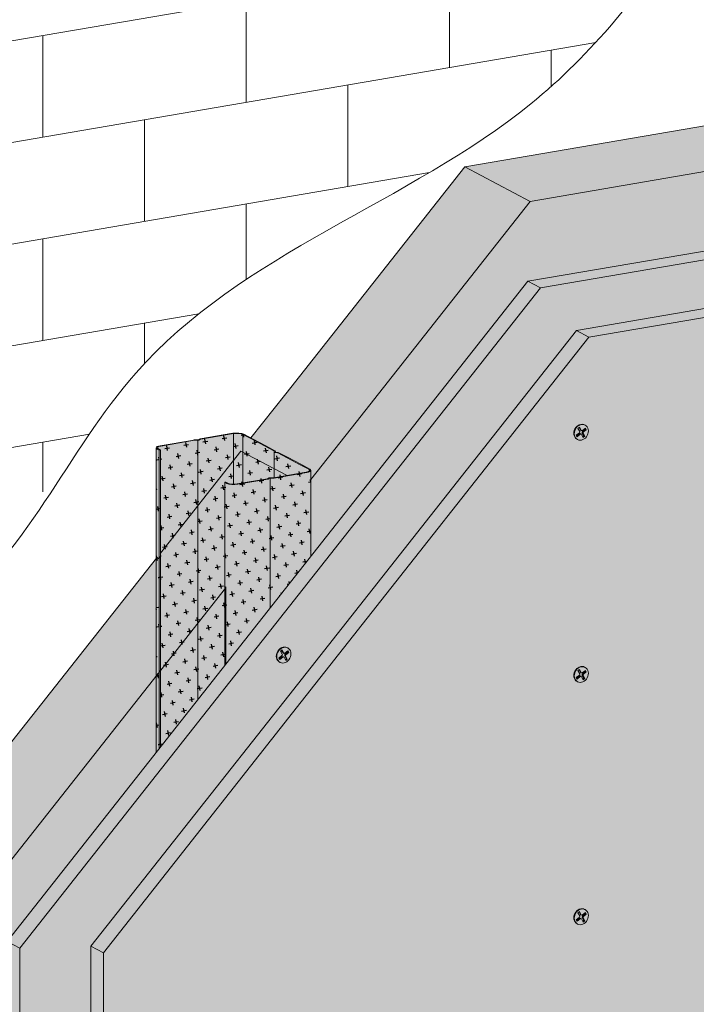
# Model space of a CAD drawing. Units: metres. Extents: x -592 to 4716, y -1304 to 3313.
# Drawn here: x 1880 to 2212, y 141 to 625 of the extents above; entities that cross this region are included whole.
import ezdxf

# ---------------------------------------------------------------- set-up
doc = ezdxf.new("R2010")
doc.units = ezdxf.units.M
for name, color, linetype in [('Rigips Befestigungen', 8, 'Continuous'), ('Rigips Dämmung', 3, 'Continuous'), ('Rigips Profile 2', 5, 'Continuous'), ('Rigips Schraffur 4', 8, 'Continuous')]:
    doc.layers.add(name, color=color, linetype=linetype)
for name, color, linetype, true_color in [('Rigips Schr Profile PS', 7, 'Continuous', 0xd5e5ec), ('Rigips Schr RB FH', 7, 'Continuous', 0xdedede), ('Rigips Schr Rigidur PS', 7, 'Continuous', 0xf7df7d)]:
    doc.layers.add(name, color=color, linetype=linetype, true_color=true_color)

msp = doc.modelspace()

# ---------------------------------------------------------------- hatches: boundary and pattern name
at = {"layer": 'Rigips Dämmung'}
h = msp.add_hatch(dxfattribs=at)
h.set_pattern_fill('AR-CONC', color=256, scale=0.2)
h.set_pattern_definition([(50, (1577.926, -1793.245), (36.43693, -3.18782), [3.81, -41.91]), (355, (1577.926, -1793.245), (-7.0487, 38.21137), [3.048, -33.5281]), (100.4514, (1580.962, -1793.51), (29.38825, 35.02355), [3.238, -35.61805]), (46.1842, (1577.926, -1783.085), (54.2158, -8.4085), [5.715, -62.865]), (96.6356, (1582.443, -1783.785), (47.4808, 49.4852), [4.857, -53.4271]), (351.1842, (1577.926, -1783.085), (47.4808, 49.4852), [4.572, -50.292]), (21, (1583.006, -1785.625), (30.32288, -20.45304), [3.81, -41.91]), (326, (1583.006, -1785.625), (12.3604, 36.8376), [3.048, -33.528]), (71.4514, (1585.532, -1787.33), (42.6833, 16.38455), [3.238, -35.618]), (37.5, (1577.926, -1793.245), (0.61772, 16.91101), [0, -33.1216, 0, -34.036, 0, -33.655]), (7.5, (1577.926, -1793.245), (13.36393, 20.03611), [0, -19.4056, 0, -32.3596, 0, -12.827]), (327.5, (1566.597, -1793.245), (27.11812, -1.14575), [0, -12.7, 0, -39.624, 0, -52.578]), (317.5, (1561.517, -1793.245), (29.62584, 5.0853), [0, -16.51, 0, -26.3144, 0, -37.338])])
h.paths.add_polyline_path([(1873.39, 171.79), (1980.96, 308.26), (1980.96, 345.98), (1825.59, 148.98), (1825.59, -10.55), (1873.39, -2.35)])
h.paths.add_polyline_path([(1825.59, 148.98), (1793.43, 166), (1793.43, -29.45), (1794.85, -30.2), (1797.56, -29.73), (1798.36, -32.01), (1798.45, -32.11), (1819.19, -43.08), (1822.52, -42.51), (1822.52, -11.08), (1825.59, -10.55)])
edge = h.paths.add_edge_path()
edge.add_ellipse((1980.66, 345.87), major_axis=(0.272, 0.323), ratio=0.389809, start_angle=274.7976, end_angle=335.1872)
edge.add_ellipse((1980.66, 345.87), major_axis=(0.272, 0.323), ratio=0.389809, start_angle=335.1872, end_angle=364.7976)
edge.add_line((1980.92, 346.2), (1980.38, 346.48))
edge.add_ellipse((1980.64, 346.81), major_axis=(-0.272, -0.323), ratio=0.389809, start_angle=288.57, end_angle=364.7976, ccw=False)
edge.add_line((1980.44, 346.81), (1980.44, 397.81))
edge.add_line((1980.44, 397.81), (1980.96, 397.9))
edge.add_line((1980.96, 397.9), (1981.95, 397.37))
edge.add_ellipse((1984.9, 397.88), major_axis=(-3.4, 0), ratio=0.301211, start_angle=29.6439, end_angle=119.6575)
edge.add_line((1986.59, 396.99), (2001.36, 399.52))
edge.add_ellipse((2001.17, 399.63), major_axis=(-0.4, 0), ratio=0.301211, start_angle=119.6507, end_angle=136.1594)
edge.add_line((2001.45, 399.54), (2002.71, 400.21))
edge.add_line((2002.71, 400.21), (2002.71, 400.04))
edge.add_line((2002.71, 400.04), (2004.29, 400.03))
edge.add_ellipse((2004.2, 400.15), major_axis=(-0.4, 0), ratio=0.301211, start_angle=103.142, end_angle=119.6506)
edge.add_line((2004.4, 400.04), (2011.03, 401.18))
edge.add_line((2011.03, 401.18), (1988.33, 413.19))
edge.add_line((1988.33, 413.19), (1948.75, 362.97))
edge.add_line((1948.75, 362.97), (1948.75, 362.09))
edge.add_ellipse((1948.67, 361.36), major_axis=(0.272, 0.323), ratio=0.389809, start_angle=305.5365, end_angle=364.8379, ccw=False)
edge.add_line((1949.01, 361.53), (1948.06, 360.31))
edge.add_line((1948.06, 360.31), (1947.21, 360.76))
edge.add_ellipse((1946.95, 360.43), major_axis=(0.272, 0.323), ratio=0.389809, start_angle=4.8379, end_angle=94.8114)
edge.add_line((1946.8, 360.51), (1793.43, 166))
edge.add_line((1793.43, 166), (1825.59, 148.98))
edge.add_line((1825.59, 148.98), (1980.81, 345.79))
edge = h.paths.add_edge_path()
edge.add_line((2130.68, 536.01), (2098.51, 553.03))
edge.add_line((2098.51, 553.03), (2010.41, 441.3))
edge.add_line((2010.41, 441.3), (1993.31, 419.61))
edge.add_line((1993.31, 419.61), (1994.38, 419.05))
edge.add_line((1994.38, 419.05), (2000.56, 415.77))
edge.add_line((2000.56, 415.77), (2005.24, 413.3))
edge.add_line((2005.24, 413.3), (2005.31, 412.73))
edge.add_ellipse((2005.41, 412.73), major_axis=(-0.1, 0), ratio=0.301211, start_angle=1.9678, end_angle=57.3336)
edge.add_line((2005.35, 412.7), (2006.95, 412.39))
edge.add_line((2006.95, 412.39), (2011.58, 409.94))
edge.add_line((2011.58, 409.94), (2017.77, 406.67))
edge.add_line((2017.77, 406.67), (2022.99, 403.91))
edge.add_ellipse((2018.8, 403.69), major_axis=(-4, 0), ratio=0.301211, start_angle=119.6507, end_angle=180)
edge.add_line((2022.8, 403.69), (2022.8, 399.21))
edge.add_line((2022.8, 399.21), (2042.56, 424.28))
edge.add_line((2042.56, 424.28), (2130.68, 536.01))
edge = h.paths.add_edge_path()
edge.add_line((2252.02, 556.78), (2252.02, 557.22))
edge.add_line((2252.02, 557.22), (2251.96, 557.25))
edge.add_ellipse((2252.23, 557.3), major_axis=(-0.3, 0), ratio=0.301211, start_angle=313.3828, end_angle=389.6104, ccw=False)
edge.add_line((2252.02, 557.36), (2252.02, 579.33))
edge.add_line((2252.02, 579.33), (2220.33, 573.9))
edge.add_line((2220.33, 573.9), (2220.33, 573.44))
edge.add_line((2220.33, 573.44), (2220.66, 573.26))
edge.add_line((2220.66, 573.26), (2219.64, 573.08))
edge.add_line((2219.64, 573.08), (2218.79, 573.53))
edge.add_ellipse((2218.53, 573.48), major_axis=(0.3, 0), ratio=0.301211, start_angle=29.6507, end_angle=119.6242)
edge.add_line((2218.38, 573.56), (2098.51, 553.03))
edge.add_line((2098.51, 553.03), (2130.68, 536.01))
edge.add_line((2130.68, 536.01), (2252.02, 556.78))
h.paths.add_polyline_path([(2252.54, 556.87), (2130.68, 536.01), (2042.56, 424.28), (2022.8, 399.21), (2022.8, 361.34), (2129.52, 496.73), (2252.54, 517.83)])
h.paths.add_polyline_path([(2524.12, 603.44), (2314.14, 567.49), (2294.38, 564.1), (2294.38, 525), (2524.12, 564.4)])
edge = h.paths.add_edge_path()
edge.add_line((2523.6, 603.35), (2523.6, 603.79))
edge.add_line((2523.6, 603.79), (2523.54, 603.82))
edge.add_ellipse((2523.81, 603.86), major_axis=(-0.3, 0), ratio=0.301211, start_angle=313.3828, end_angle=389.6104, ccw=False)
edge.add_line((2523.6, 603.93), (2523.6, 625.9))
edge.add_line((2523.6, 625.9), (2491.91, 620.46))
edge.add_line((2491.91, 620.46), (2491.91, 620))
edge.add_line((2491.91, 620), (2492.24, 619.83))
edge.add_line((2492.24, 619.83), (2491.22, 619.65))
edge.add_line((2491.22, 619.65), (2490.37, 620.1))
edge.add_ellipse((2490.11, 620.05), major_axis=(0.3, 0), ratio=0.301211, start_angle=29.6507, end_angle=119.6242)
edge.add_line((2489.96, 620.13), (2292.09, 586.24))
edge.add_line((2292.09, 586.24), (2294.57, 584.92))
edge.add_ellipse((2290.38, 584.71), major_axis=(-4, 0), ratio=0.301211, start_angle=119.6507, end_angle=180)
edge.add_line((2294.38, 584.71), (2294.38, 564.1))
edge.add_line((2294.38, 564.1), (2314.14, 567.49))
edge.add_line((2314.14, 567.49), (2523.6, 603.35))
edge = h.paths.add_edge_path()
edge.add_line((2774.67, 668.95), (2742.98, 663.51))
edge.add_line((2742.98, 663.51), (2742.98, 663.05))
edge.add_line((2742.98, 663.05), (2743.31, 662.87))
edge.add_line((2743.31, 662.87), (2742.29, 662.7))
edge.add_line((2742.29, 662.7), (2741.44, 663.15))
edge.add_ellipse((2741.18, 663.1), major_axis=(0.3, 0), ratio=0.301211, start_angle=29.6507, end_angle=119.6242)
edge.add_line((2741.03, 663.18), (2563.68, 632.8))
edge.add_line((2563.68, 632.8), (2566.15, 631.49))
edge.add_ellipse((2561.96, 631.27), major_axis=(-4, 0), ratio=0.301211, start_angle=119.6507, end_angle=180)
edge.add_line((2565.96, 631.27), (2565.96, 610.67))
edge.add_line((2565.96, 610.67), (2774.67, 646.4))
edge.add_line((2774.67, 646.4), (2774.67, 646.84))
edge.add_line((2774.67, 646.84), (2774.62, 646.87))
edge.add_ellipse((2774.88, 646.91), major_axis=(-0.3, 0), ratio=0.301211, start_angle=313.3828, end_angle=389.6104, ccw=False)
edge.add_line((2774.67, 646.98), (2774.67, 668.95))
h.paths.add_polyline_path([(2775.19, 646.49), (2565.96, 610.67), (2565.96, 571.57), (2775.19, 607.45)])
at = {"layer": 'Rigips Schr Profile PS'}
h = msp.add_hatch(color=256, dxfattribs=at)
h.dxf.hatch_style = 1
h.paths.add_polyline_path([(1873.39, 171.79), (1980.96, 308.26), (1980.96, 345.98), (1825.59, 148.98), (1825.59, -10.55), (1873.39, -2.35)])
h.paths.add_polyline_path([(1825.59, 148.98), (1793.43, 166), (1793.43, -29.45), (1794.85, -30.2), (1797.56, -29.73), (1798.36, -32.01), (1798.45, -32.11), (1819.19, -43.08), (1822.52, -42.51), (1822.52, -11.08), (1825.59, -10.55)])
edge = h.paths.add_edge_path()
edge.add_ellipse((1980.66, 345.87), major_axis=(0.272, 0.323), ratio=0.389809, start_angle=274.7976, end_angle=335.1872)
edge.add_ellipse((1980.66, 345.87), major_axis=(0.272, 0.323), ratio=0.389809, start_angle=335.1872, end_angle=364.7976)
edge.add_line((1980.92, 346.2), (1980.38, 346.48))
edge.add_ellipse((1980.64, 346.81), major_axis=(-0.272, -0.323), ratio=0.389809, start_angle=288.57, end_angle=364.7976, ccw=False)
edge.add_line((1980.44, 346.81), (1980.44, 397.81))
edge.add_line((1980.44, 397.81), (1980.96, 397.9))
edge.add_line((1980.96, 397.9), (1981.95, 397.37))
edge.add_ellipse((1984.9, 397.88), major_axis=(-3.4, 0), ratio=0.301211, start_angle=29.6439, end_angle=119.6575)
edge.add_line((1986.59, 396.99), (2001.36, 399.52))
edge.add_ellipse((2001.17, 399.63), major_axis=(-0.4, 0), ratio=0.301211, start_angle=119.6507, end_angle=136.1594)
edge.add_line((2001.45, 399.54), (2002.71, 400.21))
edge.add_line((2002.71, 400.21), (2002.71, 400.04))
edge.add_line((2002.71, 400.04), (2004.29, 400.03))
edge.add_ellipse((2004.2, 400.15), major_axis=(-0.4, 0), ratio=0.301211, start_angle=103.142, end_angle=119.6506)
edge.add_line((2004.4, 400.04), (2011.03, 401.18))
edge.add_line((2011.03, 401.18), (1988.33, 413.19))
edge.add_line((1988.33, 413.19), (1948.75, 362.97))
edge.add_line((1948.75, 362.97), (1948.75, 362.09))
edge.add_ellipse((1948.67, 361.36), major_axis=(0.272, 0.323), ratio=0.389809, start_angle=305.5365, end_angle=364.8379, ccw=False)
edge.add_line((1949.01, 361.53), (1948.06, 360.31))
edge.add_line((1948.06, 360.31), (1947.21, 360.76))
edge.add_ellipse((1946.95, 360.43), major_axis=(0.272, 0.323), ratio=0.389809, start_angle=4.8379, end_angle=94.8114)
edge.add_line((1946.8, 360.51), (1793.43, 166))
edge.add_line((1793.43, 166), (1825.59, 148.98))
edge.add_line((1825.59, 148.98), (1980.81, 345.79))
edge = h.paths.add_edge_path()
edge.add_line((2130.68, 536.01), (2098.51, 553.03))
edge.add_line((2098.51, 553.03), (2010.41, 441.3))
edge.add_line((2010.41, 441.3), (1993.31, 419.61))
edge.add_line((1993.31, 419.61), (1994.38, 419.05))
edge.add_line((1994.38, 419.05), (2000.56, 415.77))
edge.add_line((2000.56, 415.77), (2005.24, 413.3))
edge.add_line((2005.24, 413.3), (2005.31, 412.73))
edge.add_ellipse((2005.41, 412.73), major_axis=(-0.1, 0), ratio=0.301211, start_angle=1.9678, end_angle=57.3336)
edge.add_line((2005.35, 412.7), (2006.95, 412.39))
edge.add_line((2006.95, 412.39), (2011.58, 409.94))
edge.add_line((2011.58, 409.94), (2017.77, 406.67))
edge.add_line((2017.77, 406.67), (2022.99, 403.91))
edge.add_ellipse((2018.8, 403.69), major_axis=(-4, 0), ratio=0.301211, start_angle=119.6507, end_angle=180)
edge.add_line((2022.8, 403.69), (2022.8, 399.21))
edge.add_line((2022.8, 399.21), (2042.56, 424.28))
edge.add_line((2042.56, 424.28), (2130.68, 536.01))
edge = h.paths.add_edge_path()
edge.add_line((2252.02, 556.78), (2252.02, 557.22))
edge.add_line((2252.02, 557.22), (2251.96, 557.25))
edge.add_ellipse((2252.23, 557.3), major_axis=(-0.3, 0), ratio=0.301211, start_angle=313.3828, end_angle=389.6104, ccw=False)
edge.add_line((2252.02, 557.36), (2252.02, 579.33))
edge.add_line((2252.02, 579.33), (2220.33, 573.9))
edge.add_line((2220.33, 573.9), (2220.33, 573.44))
edge.add_line((2220.33, 573.44), (2220.66, 573.26))
edge.add_line((2220.66, 573.26), (2219.64, 573.08))
edge.add_line((2219.64, 573.08), (2218.79, 573.53))
edge.add_ellipse((2218.53, 573.48), major_axis=(0.3, 0), ratio=0.301211, start_angle=29.6507, end_angle=119.6242)
edge.add_line((2218.38, 573.56), (2098.51, 553.03))
edge.add_line((2098.51, 553.03), (2130.68, 536.01))
edge.add_line((2130.68, 536.01), (2252.02, 556.78))
h.paths.add_polyline_path([(2252.54, 556.87), (2130.68, 536.01), (2042.56, 424.28), (2022.8, 399.21), (2022.8, 361.34), (2129.52, 496.73), (2252.54, 517.83)])
h.paths.add_polyline_path([(2524.12, 603.44), (2314.14, 567.49), (2294.38, 564.1), (2294.38, 525), (2524.12, 564.4)])
edge = h.paths.add_edge_path()
edge.add_line((2523.6, 603.35), (2523.6, 603.79))
edge.add_line((2523.6, 603.79), (2523.54, 603.82))
edge.add_ellipse((2523.81, 603.86), major_axis=(-0.3, 0), ratio=0.301211, start_angle=313.3828, end_angle=389.6104, ccw=False)
edge.add_line((2523.6, 603.93), (2523.6, 625.9))
edge.add_line((2523.6, 625.9), (2491.91, 620.46))
edge.add_line((2491.91, 620.46), (2491.91, 620))
edge.add_line((2491.91, 620), (2492.24, 619.83))
edge.add_line((2492.24, 619.83), (2491.22, 619.65))
edge.add_line((2491.22, 619.65), (2490.37, 620.1))
edge.add_ellipse((2490.11, 620.05), major_axis=(0.3, 0), ratio=0.301211, start_angle=29.6507, end_angle=119.6242)
edge.add_line((2489.96, 620.13), (2292.09, 586.24))
edge.add_line((2292.09, 586.24), (2294.57, 584.92))
edge.add_ellipse((2290.38, 584.71), major_axis=(-4, 0), ratio=0.301211, start_angle=119.6507, end_angle=180)
edge.add_line((2294.38, 584.71), (2294.38, 564.1))
edge.add_line((2294.38, 564.1), (2314.14, 567.49))
edge.add_line((2314.14, 567.49), (2523.6, 603.35))
edge = h.paths.add_edge_path()
edge.add_line((2774.67, 668.95), (2742.98, 663.51))
edge.add_line((2742.98, 663.51), (2742.98, 663.05))
edge.add_line((2742.98, 663.05), (2743.31, 662.87))
edge.add_line((2743.31, 662.87), (2742.29, 662.7))
edge.add_line((2742.29, 662.7), (2741.44, 663.15))
edge.add_ellipse((2741.18, 663.1), major_axis=(0.3, 0), ratio=0.301211, start_angle=29.6507, end_angle=119.6242)
edge.add_line((2741.03, 663.18), (2563.68, 632.8))
edge.add_line((2563.68, 632.8), (2566.15, 631.49))
edge.add_ellipse((2561.96, 631.27), major_axis=(-4, 0), ratio=0.301211, start_angle=119.6507, end_angle=180)
edge.add_line((2565.96, 631.27), (2565.96, 610.67))
edge.add_line((2565.96, 610.67), (2774.67, 646.4))
edge.add_line((2774.67, 646.4), (2774.67, 646.84))
edge.add_line((2774.67, 646.84), (2774.62, 646.87))
edge.add_ellipse((2774.88, 646.91), major_axis=(-0.3, 0), ratio=0.301211, start_angle=313.3828, end_angle=389.6104, ccw=False)
edge.add_line((2774.67, 646.98), (2774.67, 668.95))
h.paths.add_polyline_path([(2775.19, 646.49), (2565.96, 610.67), (2565.96, 571.57), (2775.19, 607.45)])
h = msp.add_hatch(color=256, dxfattribs=at)
h.dxf.hatch_style = 1
edge = h.paths.add_edge_path()
edge.add_line((2002.71, 399.86), (2001.89, 399.42))
edge.add_ellipse((2001.11, 399.62), major_axis=(-1, 0), ratio=0.301211, start_angle=119.6507, end_angle=150.469, ccw=False)
edge.add_line((2001.61, 399.36), (1986.88, 396.83))
edge.add_ellipse((1984.9, 397.88), major_axis=(-4, 0), ratio=0.301211, start_angle=29.6507, end_angle=119.6507, ccw=False)
edge.add_line((1981.43, 397.28), (1980.44, 397.81))
edge.add_line((1980.44, 397.81), (1980.44, 307.6))
edge.add_line((1980.44, 307.6), (2002.71, 335.86))
edge.add_line((2002.71, 335.86), (2002.71, 399.86))
edge = h.paths.add_edge_path()
edge.add_ellipse((2018.8, 403.69), major_axis=(-4, 0), ratio=0.301211, start_angle=119.6507, end_angle=180, ccw=False)
edge.add_line((2020.78, 402.64), (2004.59, 399.87))
edge.add_ellipse((2004.25, 400.16), major_axis=(-1, 0), ratio=0.301211, start_angle=88.8324, end_angle=119.6507, ccw=False)
edge.add_line((2004.23, 399.86), (2002.76, 399.86))
edge.add_ellipse((2002.78, 399.83), major_axis=(-0.1, 0), ratio=0.301211, start_angle=283.1421, end_angle=316.1592)
edge.add_line((2002.71, 399.86), (2002.71, 335.86))
edge.add_line((2002.71, 335.86), (2022.8, 361.34))
edge.add_line((2022.8, 361.34), (2022.8, 403.57))
edge = h.paths.add_edge_path()
edge.add_line((2011.06, 409.85), (2006.55, 412.24))
edge.add_ellipse((2006.21, 412.18), major_axis=(-0.4, 0), ratio=0.301211, start_angle=209.6507, end_angle=237.3336)
edge.add_line((2006.42, 412.28), (2005.03, 412.55))
edge.add_ellipse((2005.41, 412.73), major_axis=(-0.7, 0), ratio=0.301211, start_angle=1.9678, end_angle=57.3336, ccw=False)
edge.add_line((2004.71, 412.65), (2004.71, 400.1))
edge.add_line((2004.71, 400.1), (2020.48, 402.8))
edge.add_ellipse((2018.8, 403.69), major_axis=(-3.4, 0), ratio=0.301211, start_angle=119.6439, end_angle=209.6507)
edge.add_line((2021.75, 404.2), (2017.24, 406.58))
edge.add_line((2017.24, 406.58), (2011.06, 409.85))
edge = h.paths.add_edge_path()
edge.add_line((2004.71, 412.72), (2004.65, 413.22))
edge.add_ellipse((2004.25, 413.21), major_axis=(-0.4, 0), ratio=0.301211, start_angle=181.9678, end_angle=209.6507)
edge.add_line((2004.6, 413.27), (2000.04, 415.69))
edge.add_line((2000.04, 415.69), (1993.86, 418.96))
edge.add_line((1993.86, 418.96), (1989.3, 421.37))
edge.add_line((1989.3, 421.37), (1989.3, 397.45))
edge.add_line((1989.3, 397.45), (2001.36, 399.52))
edge.add_ellipse((2001.17, 399.63), major_axis=(-0.4, 0), ratio=0.301211, start_angle=119.6507, end_angle=136.1594)
edge.add_line((2001.45, 399.54), (2002.23, 399.96))
edge.add_ellipse((2002.71, 399.87), major_axis=(-0.55, 0), ratio=0.301211, start_angle=268.8324, end_angle=330.469, ccw=False)
edge.add_line((2002.72, 400.04), (2004.29, 400.03))
edge.add_ellipse((2004.2, 400.15), major_axis=(-0.4, 0), ratio=0.301211, start_angle=103.142, end_angle=119.6506)
edge.add_line((2004.4, 400.04), (2004.71, 400.1))
edge.add_line((2004.71, 400.1), (2004.71, 412.72))
edge = h.paths.add_edge_path()
edge.add_ellipse((1986.34, 420.86), major_axis=(-3.4, 0), ratio=0.301211, start_angle=209.6507, end_angle=299.6575)
edge.add_line((1984.66, 421.75), (1984.66, 396.86))
edge.add_ellipse((1984.9, 397.88), major_axis=(-3.4, 0), ratio=0.301211, start_angle=85.9162, end_angle=119.6575)
edge.add_line((1986.59, 396.99), (1989.3, 397.45))
edge.add_line((1989.3, 397.45), (1989.3, 421.37))
edge = h.paths.add_edge_path()
edge.add_line((1984.66, 421.75), (1968.58, 418.99))
edge.add_ellipse((1968.78, 418.89), major_axis=(-0.4, 0), ratio=0.301211, start_angle=299.6507, end_angle=316.1594)
edge.add_line((1968.49, 418.97), (1967.72, 418.56))
edge.add_ellipse((1967.24, 418.64), major_axis=(-0.55, 0), ratio=0.301211, start_angle=88.8324, end_angle=150.469, ccw=False)
edge.add_line((1967.23, 418.48), (1967.23, 290.84))
edge.add_line((1967.23, 290.84), (1980.44, 307.6))
edge.add_line((1980.44, 307.6), (1980.44, 397.81))
edge.add_line((1980.44, 397.81), (1980.96, 397.9))
edge.add_line((1980.96, 397.9), (1981.95, 397.37))
edge.add_ellipse((1984.9, 397.88), major_axis=(-3.4, 0), ratio=0.301211, start_angle=29.6439, end_angle=85.9162)
edge.add_line((1984.66, 396.86), (1984.66, 421.75))
edge = h.paths.add_edge_path()
edge.add_line((1967.23, 418.48), (1965.65, 418.49))
edge.add_ellipse((1965.75, 418.37), major_axis=(-0.4, 0), ratio=0.301211, start_angle=283.142, end_angle=299.6506)
edge.add_line((1965.55, 418.47), (1949.03, 415.64))
edge.add_ellipse((1950.71, 414.75), major_axis=(-3.4, 0), ratio=0.301211, start_angle=299.6439, end_angle=389.6575)
edge.add_line((1947.76, 414.25), (1948.75, 413.72))
edge.add_line((1948.75, 413.72), (1948.75, 267.39))
edge.add_line((1948.75, 267.39), (1967.23, 290.84))
edge.add_line((1967.23, 290.84), (1967.23, 418.48))
edge = h.paths.add_edge_path()
edge.add_line((1948.23, 413.63), (1947.07, 414.25))
edge.add_ellipse((1950.71, 414.75), major_axis=(-4, 0), ratio=0.301211, start_angle=360, end_angle=389.6507, ccw=False)
edge.add_line((1946.71, 414.56), (1946.71, 264.81))
edge.add_line((1946.71, 264.81), (1948.23, 266.73))
edge.add_line((1948.23, 266.73), (1948.23, 413.63))
at = {"layer": 'Rigips Schr RB FH', "true_color": 0xbfbfbf}
h = msp.add_hatch(color=9, dxfattribs=at)
h.dxf.hatch_style = 1
h.paths.add_polyline_path([(2135.7, 493.46), (2129.52, 496.73), (1873.39, 171.79), (1879.58, 168.52)])
h.paths.add_polyline_path([(2283.19, 518.75), (2277.01, 522.02), (2129.52, 496.73), (2135.7, 493.46)])
h.paths.add_polyline_path([(2423.19, 514.41), (2417.01, 517.68), (2153.33, 472.47), (2159.51, 469.2)])
h.paths.add_polyline_path([(2832.79, 584.64), (2826.6, 587.92), (2417.01, 517.68), (2423.19, 514.41)])
h.paths.add_polyline_path([(2826.35, 611.89), (2820.17, 615.16), (2277.01, 522.02), (2283.19, 518.75)])
h = msp.add_hatch(color=9, dxfattribs=at)
h.dxf.hatch_style = 1
h.paths.add_polyline_path([(1920.77, 166.31), (1914.59, 169.58), (1914.59, -40.47), (1920.77, -43.75)])
h.paths.add_polyline_path([(1879.58, 168.52), (1873.39, 171.79), (1873.39, -43.03), (1879.58, -46.3)])
h.paths.add_polyline_path([(2159.51, 469.2), (2153.33, 472.47), (2011.86, 292.99), (1914.59, 169.58), (1920.77, 166.31), (2018.04, 289.72)])
at = {"layer": 'Rigips Schr Rigidur PS'}
h = msp.add_hatch(color=256, dxfattribs=at)
h.dxf.hatch_style = 1
h.paths.add_polyline_path([(2423.19, 514.41), (2159.51, 469.2), (2018.04, 289.72), (1920.77, 166.31), (1920.77, -43.75), (2423.19, 42.4)])
h.paths.add_polyline_path([(2832.79, 584.64), (2423.19, 514.41), (2423.19, 42.4), (2832.79, 112.63)])
h.paths.add_polyline_path([(2826.35, 587.87), (2826.35, 611.89), (2283.19, 518.75), (2283.19, 494.74)])
h.paths.add_polyline_path([(2283.19, 518.75), (2135.7, 493.46), (1879.58, 168.52), (1879.58, -46.3), (1914.59, -40.3), (1914.59, 169.58), (2011.86, 292.99), (2153.33, 472.47), (2283.19, 494.74)])
at = {"layer": 'Rigips Schraffur 4'}
h = msp.add_hatch(dxfattribs=at)
h.set_pattern_fill('CROSS', color=256, scale=0.75, angle=10)
h.set_pattern_definition([(10, (-23.9013, 12.9695), (3.863147, 5.517146), [2.38125, -7.14375]), (100, (-22.522, 12.0037), (-5.517146, 3.863147), [2.38125, -7.14375])])
edge = h.paths.add_edge_path()
edge.add_line((2002.71, 399.86), (2001.89, 399.42))
edge.add_ellipse((2001.11, 399.62), major_axis=(-1, 0), ratio=0.301211, start_angle=119.6507, end_angle=150.469, ccw=False)
edge.add_line((2001.61, 399.36), (1986.88, 396.83))
edge.add_ellipse((1984.9, 397.88), major_axis=(-4, 0), ratio=0.301211, start_angle=29.6507, end_angle=119.6507, ccw=False)
edge.add_line((1981.43, 397.28), (1980.44, 397.81))
edge.add_line((1980.44, 397.81), (1980.44, 307.6))
edge.add_line((1980.44, 307.6), (2002.71, 335.86))
edge.add_line((2002.71, 335.86), (2002.71, 399.86))
edge = h.paths.add_edge_path()
edge.add_ellipse((2018.8, 403.69), major_axis=(-4, 0), ratio=0.301211, start_angle=119.6507, end_angle=180, ccw=False)
edge.add_line((2020.78, 402.64), (2004.59, 399.87))
edge.add_ellipse((2004.25, 400.16), major_axis=(-1, 0), ratio=0.301211, start_angle=88.8324, end_angle=119.6507, ccw=False)
edge.add_line((2004.23, 399.86), (2002.76, 399.86))
edge.add_ellipse((2002.78, 399.83), major_axis=(-0.1, 0), ratio=0.301211, start_angle=283.1421, end_angle=316.1592)
edge.add_line((2002.71, 399.86), (2002.71, 335.86))
edge.add_line((2002.71, 335.86), (2022.8, 361.34))
edge.add_line((2022.8, 361.34), (2022.8, 403.57))
edge = h.paths.add_edge_path()
edge.add_line((2011.06, 409.85), (2006.55, 412.24))
edge.add_ellipse((2006.21, 412.18), major_axis=(-0.4, 0), ratio=0.301211, start_angle=209.6507, end_angle=237.3336)
edge.add_line((2006.42, 412.28), (2005.03, 412.55))
edge.add_ellipse((2005.41, 412.73), major_axis=(-0.7, 0), ratio=0.301211, start_angle=1.9678, end_angle=57.3336, ccw=False)
edge.add_line((2004.71, 412.65), (2004.71, 400.1))
edge.add_line((2004.71, 400.1), (2020.48, 402.8))
edge.add_ellipse((2018.8, 403.69), major_axis=(-3.4, 0), ratio=0.301211, start_angle=119.6439, end_angle=209.6507)
edge.add_line((2021.75, 404.2), (2017.24, 406.58))
edge.add_line((2017.24, 406.58), (2011.06, 409.85))
edge = h.paths.add_edge_path()
edge.add_line((2004.71, 412.72), (2004.65, 413.22))
edge.add_ellipse((2004.25, 413.21), major_axis=(-0.4, 0), ratio=0.301211, start_angle=181.9678, end_angle=209.6507)
edge.add_line((2004.6, 413.27), (2000.04, 415.69))
edge.add_line((2000.04, 415.69), (1993.86, 418.96))
edge.add_line((1993.86, 418.96), (1989.3, 421.37))
edge.add_line((1989.3, 421.37), (1989.3, 397.45))
edge.add_line((1989.3, 397.45), (2001.36, 399.52))
edge.add_ellipse((2001.17, 399.63), major_axis=(-0.4, 0), ratio=0.301211, start_angle=119.6507, end_angle=136.1594)
edge.add_line((2001.45, 399.54), (2002.23, 399.96))
edge.add_ellipse((2002.71, 399.87), major_axis=(-0.55, 0), ratio=0.301211, start_angle=268.8324, end_angle=330.469, ccw=False)
edge.add_line((2002.72, 400.04), (2004.29, 400.03))
edge.add_ellipse((2004.2, 400.15), major_axis=(-0.4, 0), ratio=0.301211, start_angle=103.142, end_angle=119.6506)
edge.add_line((2004.4, 400.04), (2004.71, 400.1))
edge.add_line((2004.71, 400.1), (2004.71, 412.72))
edge = h.paths.add_edge_path()
edge.add_ellipse((1986.34, 420.86), major_axis=(-3.4, 0), ratio=0.301211, start_angle=209.6507, end_angle=299.6575)
edge.add_line((1984.66, 421.75), (1984.66, 396.86))
edge.add_ellipse((1984.9, 397.88), major_axis=(-3.4, 0), ratio=0.301211, start_angle=85.9162, end_angle=119.6575)
edge.add_line((1986.59, 396.99), (1989.3, 397.45))
edge.add_line((1989.3, 397.45), (1989.3, 421.37))
edge = h.paths.add_edge_path()
edge.add_line((1984.66, 421.75), (1968.58, 418.99))
edge.add_ellipse((1968.78, 418.89), major_axis=(-0.4, 0), ratio=0.301211, start_angle=299.6507, end_angle=316.1594)
edge.add_line((1968.49, 418.97), (1967.72, 418.56))
edge.add_ellipse((1967.24, 418.64), major_axis=(-0.55, 0), ratio=0.301211, start_angle=88.8324, end_angle=150.469, ccw=False)
edge.add_line((1967.23, 418.48), (1967.23, 290.84))
edge.add_line((1967.23, 290.84), (1980.44, 307.6))
edge.add_line((1980.44, 307.6), (1980.44, 397.81))
edge.add_line((1980.44, 397.81), (1980.96, 397.9))
edge.add_line((1980.96, 397.9), (1981.95, 397.37))
edge.add_ellipse((1984.9, 397.88), major_axis=(-3.4, 0), ratio=0.301211, start_angle=29.6439, end_angle=85.9162)
edge.add_line((1984.66, 396.86), (1984.66, 421.75))
edge = h.paths.add_edge_path()
edge.add_line((1967.23, 418.48), (1965.65, 418.49))
edge.add_ellipse((1965.75, 418.37), major_axis=(-0.4, 0), ratio=0.301211, start_angle=283.142, end_angle=299.6506)
edge.add_line((1965.55, 418.47), (1949.03, 415.64))
edge.add_ellipse((1950.71, 414.75), major_axis=(-3.4, 0), ratio=0.301211, start_angle=299.6439, end_angle=389.6575)
edge.add_line((1947.76, 414.25), (1948.75, 413.72))
edge.add_line((1948.75, 413.72), (1948.75, 267.39))
edge.add_line((1948.75, 267.39), (1967.23, 290.84))
edge.add_line((1967.23, 290.84), (1967.23, 418.48))
edge = h.paths.add_edge_path()
edge.add_line((1948.23, 413.63), (1947.07, 414.25))
edge.add_ellipse((1950.71, 414.75), major_axis=(-4, 0), ratio=0.301211, start_angle=360, end_angle=389.6507, ccw=False)
edge.add_line((1946.71, 414.56), (1946.71, 264.81))
edge.add_line((1946.71, 264.81), (1948.23, 266.73))
edge.add_line((1948.23, 266.73), (1948.23, 413.63))

# ---------------------------------------------------------------- linework, layer by layer
at = {"linetype": 'Continuous', "lineweight": 0, "extrusion": (0, 0.953558, 0.301211)}
for p, q in [((2207.08, 671.8), (1513.73, 552.91)), ((2090.87, 651.87), (2090.87, 601.87)), ((1990.87, 634.72), (1990.87, 584.72)), ((1890.87, 617.58), (1890.87, 567.58)), ((2162.84, 614.21), (1513.73, 502.91)), ((2140.87, 610.44), (2140.87, 592.49)), ((2140.87, 610.44), (2140.87, 592.49)), ((2040.87, 593.3), (2040.87, 543.3)), ((2153.33, 472.47), (2826.6, 587.92)), ((2832.79, 584.64), (2159.51, 469.2)), ((1940.87, 576.15), (1940.87, 526.15)), ((2081.03, 550.18), (1513.73, 452.91)), ((1990.87, 534.72), (1990.87, 497.51)), ((2129.52, 496.73), (2277.01, 522.02)), ((2283.19, 518.75), (2135.7, 493.46)), ((1890.87, 517.58), (1890.87, 467.58)), ((2129.52, 496.73), (1873.39, 171.79)), ((2129.52, 496.73), (2135.7, 493.46)), ((1879.58, 168.52), (2135.7, 493.46)), ((1967.66, 480.75), (1513.73, 402.91)), ((1940.87, 476.15), (1940.87, 456.23)), ((2153.33, 472.47), (2011.86, 292.99)), ((2159.51, 469.2), (2153.33, 472.47)), ((2018.04, 289.72), (2159.51, 469.2)), ((1913.85, 421.52), (1513.73, 352.91)), ((1890.87, 417.58), (1890.87, 393.05)), ((2011.86, 292.99), (1914.59, 169.58)), ((1920.77, 166.31), (2018.04, 289.72)), ((1873.39, 171.79), (1879.58, 168.52)), ((1914.59, -40.47), (1914.59, 169.58)), ((1914.59, 169.58), (1920.77, 166.31)), ((1879.58, -46.3), (1879.58, 168.52)), ((1920.77, 166.31), (1920.77, -43.75))]:
    msp.add_line(p, q, dxfattribs=at)
at = {"linetype": 'Continuous', "lineweight": 0}
msp.add_open_spline([(1513.73, 96.9), (1572.77, 149.94), (1631.82, 202.99), (1690.86, 256.04), (1690.86, 256.04), (1690.86, 256.04), (1690.87, 256.04), (1701.52, 265.61), (1746.59, 299.19), (1864.69, 316.33), (1935.27, 494.81), (2112.24, 547.65), (2185.26, 638.77), (2207.08, 671.8), (2278.67, 723.02), (2310.18, 801.66), (2366.9, 804.54), (2432.54, 901.27), (2745.8, 1015.03)], degree=3, knots=[0, 0, 0, 0, 239.928475, 239.928475, 239.928475, 239.932672, 239.932672, 239.932672, 283.243517, 410.875268, 562.935075, 798.21962, 915.723487, 915.723487, 915.723487, 1108.497614, 1270.258096, 1342.799444, 1342.799444, 1342.799444, 1342.799444], dxfattribs=at)
at = {"layer": 'Rigips Befestigungen', "linetype": 'Continuous', "lineweight": 0, "extrusion": (0, 0.953558, 0.301211)}
for p, q in [((2153.31, 420.96), (2154.81, 422.17)), ((2153.54, 420.55), (2154.9, 421.65)), ((2154.1, 424.35), (2154.86, 424.95)), ((2154.97, 422.85), (2154.1, 424.35)), ((2155.36, 423.52), (2154.64, 424.78)), ((2154.86, 424.95), (2155.74, 423.43)), ((2155.25, 421.42), (2154.9, 421.65)), ((2155.74, 423.43), (2155.36, 423.52)), ((2155.79, 421.42), (2155.56, 421.65)), ((2155.98, 423.26), (2155.66, 423.31)), ((2156.61, 421.93), (2156.23, 422.02)), ((2157.04, 420.62), (2156.23, 422.02)), ((2156.32, 423.35), (2157.77, 424.46)), ((2156.43, 422.85), (2157.76, 423.87)), ((2156.77, 422.61), (2156.43, 422.85)), ((2156.61, 421.93), (2157.46, 420.45)), ((2158.18, 423.7), (2156.77, 422.61)), ((2157.41, 426.06), (2157.65, 425.93)), ((2157.76, 423.87), (2157.54, 424.29)), ((2158.18, 423.7), (2157.76, 423.87)), ((2157.77, 424.46), (2158.18, 423.7)), ((2153.74, 420.2), (2153.31, 420.96)), ((2153.66, 418.99), (2153.91, 418.86)), ((2155.25, 421.42), (2153.74, 420.2)), ((2156.71, 419.84), (2155.84, 421.34)), ((2156.51, 420.19), (2157.04, 420.62)), ((2157.46, 420.45), (2156.71, 419.84)), ((2157.46, 420.45), (2157.04, 420.62)), ((2007.82, 314.7), (2008.58, 315.31)), ((2009.08, 313.88), (2008.36, 315.13)), ((2008.58, 315.31), (2009.46, 313.78)), ((2011.13, 316.41), (2011.37, 316.28)), ((2007.03, 311.31), (2008.53, 312.52)), ((2007.46, 310.56), (2007.03, 311.31)), ((2007.26, 310.91), (2008.62, 312)), ((2008.97, 311.77), (2007.46, 310.56)), ((2008.69, 313.2), (2007.82, 314.7)), ((2008.97, 311.77), (2008.62, 312)), ((2009.46, 313.78), (2009.08, 313.88)), ((2009.51, 311.77), (2009.28, 312)), ((2009.7, 313.61), (2009.38, 313.66)), ((2010.43, 310.19), (2009.56, 311.69)), ((2010.33, 312.28), (2009.95, 312.37)), ((2010.76, 310.97), (2009.95, 312.37)), ((2010.04, 313.7), (2011.49, 314.81)), ((2010.15, 313.2), (2011.48, 314.22)), ((2010.49, 312.97), (2010.15, 313.2)), ((2010.23, 310.54), (2010.76, 310.97)), ((2010.33, 312.28), (2011.18, 310.8)), ((2011.18, 310.8), (2010.43, 310.19)), ((2011.9, 314.05), (2010.49, 312.97)), ((2011.18, 310.8), (2010.76, 310.97)), ((2011.48, 314.22), (2011.26, 314.64)), ((2011.9, 314.05), (2011.48, 314.22)), ((2011.49, 314.81), (2011.9, 314.05)), ((2007.38, 309.34), (2007.63, 309.21)), ((2154.1, 305.15), (2154.86, 305.76)), ((2155.36, 304.33), (2154.64, 305.58)), ((2154.86, 305.76), (2155.74, 304.24)), ((2156.32, 304.16), (2157.77, 305.27)), ((2157.41, 306.87), (2157.65, 306.74)), ((2157.77, 305.27), (2158.18, 304.5)), ((2153.31, 301.76), (2154.81, 302.97)), ((2153.74, 301.01), (2153.31, 301.76)), ((2153.54, 301.36), (2154.9, 302.46)), ((2155.25, 302.22), (2153.74, 301.01)), ((2154.97, 303.65), (2154.1, 305.15)), ((2155.25, 302.22), (2154.9, 302.46)), ((2155.74, 304.24), (2155.36, 304.33)), ((2155.79, 302.22), (2155.56, 302.46)), ((2155.98, 304.06), (2155.66, 304.12)), ((2156.71, 300.65), (2155.84, 302.15)), ((2156.61, 302.73), (2156.23, 302.83)), ((2157.04, 301.42), (2156.23, 302.83)), ((2156.43, 303.66), (2157.76, 304.68)), ((2156.77, 303.42), (2156.43, 303.66)), ((2156.51, 301), (2157.04, 301.42)), ((2156.61, 302.73), (2157.46, 301.25)), ((2157.46, 301.25), (2156.71, 300.65)), ((2158.18, 304.5), (2156.77, 303.42)), ((2157.46, 301.25), (2157.04, 301.42)), ((2157.76, 304.68), (2157.54, 305.09)), ((2158.18, 304.5), (2157.76, 304.68)), ((2153.66, 299.8), (2153.91, 299.67)), ((2154.1, 185.96), (2154.86, 186.57)), ((2154.97, 184.46), (2154.1, 185.96)), ((2155.36, 185.13), (2154.64, 186.39)), ((2154.86, 186.57), (2155.74, 185.04)), ((2155.74, 185.04), (2155.36, 185.13)), ((2155.98, 184.87), (2155.66, 184.92)), ((2156.32, 184.96), (2157.77, 186.07)), ((2156.43, 184.46), (2157.76, 185.48)), ((2156.77, 184.23), (2156.43, 184.46)), ((2158.18, 185.31), (2156.77, 184.23)), ((2157.41, 187.67), (2157.65, 187.54)), ((2157.76, 185.48), (2157.54, 185.9)), ((2158.18, 185.31), (2157.76, 185.48)), ((2157.77, 186.07), (2158.18, 185.31)), ((2153.31, 182.57), (2154.81, 183.78)), ((2153.74, 181.82), (2153.31, 182.57)), ((2153.54, 182.16), (2154.9, 183.26)), ((2153.66, 180.6), (2153.91, 180.47)), ((2155.25, 183.03), (2153.74, 181.82)), ((2155.25, 183.03), (2154.9, 183.26)), ((2155.79, 183.03), (2155.56, 183.26)), ((2156.71, 181.45), (2155.84, 182.95)), ((2156.61, 183.54), (2156.23, 183.63)), ((2157.04, 182.23), (2156.23, 183.63)), ((2156.51, 181.8), (2157.04, 182.23)), ((2156.61, 183.54), (2157.46, 182.06)), ((2157.46, 182.06), (2156.71, 181.45)), ((2157.46, 182.06), (2157.04, 182.23))]:
    msp.add_line(p, q, dxfattribs=at)
at = {"layer": 'Rigips Befestigungen', "linetype": 'Continuous', "lineweight": 0}
for centre, major_axis, start_param, end_param in [((2155.54, 422.53), (-1.87, -3.54), 3.141593, 6.283185), ((2154.6, 422.54), (-0.234, -0.442), 1.091859, 2.662655), ((2155.17, 421.2), (0.283, 0.535), 6.019053, 7.375044), ((2155.46, 421.04), (-0.234, -0.442), 2.662655, 4.233451), ((2155.82, 423.89), (0.283, 0.535), 2.662655, 3.405725), ((2156.11, 423.73), (-0.234, -0.442), 5.804248, 7.348943), ((2156.69, 422.39), (0.283, 0.535), 1.065758, 2.662655), ((2156.98, 422.23), (-0.234, -0.442), 4.20735, 5.804248), ((2009.26, 312.88), (-1.87, -3.54), 3.141593, 6.283185), ((2008.32, 312.89), (-0.234, -0.442), 1.091859, 2.662655), ((2008.89, 311.55), (0.283, 0.535), 6.019053, 7.375044), ((2009.18, 311.39), (-0.234, -0.442), 2.662655, 4.233451), ((2009.54, 314.24), (0.283, 0.535), 2.662655, 3.405725), ((2009.83, 314.08), (-0.234, -0.442), 5.804248, 7.348943), ((2010.41, 312.74), (0.283, 0.535), 1.065758, 2.662655), ((2010.7, 312.58), (-0.234, -0.442), 4.20735, 5.804248), ((2155.54, 303.33), (-1.87, -3.54), 3.141593, 6.283185), ((2154.6, 303.35), (-0.234, -0.442), 1.091859, 2.662655), ((2155.17, 302), (0.283, 0.535), 6.019053, 7.375044), ((2155.46, 301.85), (-0.234, -0.442), 2.662655, 4.233451), ((2155.82, 304.7), (0.283, 0.535), 2.662655, 3.405725), ((2156.11, 304.54), (-0.234, -0.442), 5.804248, 7.348943), ((2156.69, 303.19), (0.283, 0.535), 1.065758, 2.662655), ((2156.98, 303.04), (-0.234, -0.442), 4.20735, 5.804248), ((2155.54, 184.14), (-1.87, -3.54), 3.141593, 6.283185), ((2154.6, 184.15), (-0.234, -0.442), 1.091859, 2.662655), ((2155.82, 185.5), (0.283, 0.535), 2.662655, 3.405725), ((2156.11, 185.34), (-0.234, -0.442), 5.804248, 7.348943), ((2156.69, 184), (0.283, 0.535), 1.065758, 2.662655), ((2156.98, 183.84), (-0.234, -0.442), 4.20735, 5.804248), ((2155.17, 182.81), (0.283, 0.535), 6.019053, 7.375044), ((2155.46, 182.65), (-0.234, -0.442), 2.662655, 4.233451)]:
    msp.add_ellipse(centre, major_axis=major_axis, ratio=0.828697, start_param=start_param, end_param=end_param, dxfattribs=at)
for centre in [(2155.78, 422.4), (2009.5, 312.75), (2155.78, 303.2), (2155.78, 184.01)]:
    msp.add_ellipse(centre, major_axis=(1.87, 3.54), ratio=0.828697, dxfattribs=at)
at = {"layer": 'Rigips Dämmung', "linetype": 'Continuous', "lineweight": 0, "extrusion": (0, 0.953558, 0.301211)}
for p, q in [((2098.51, 553.03), (2218.38, 573.56)), ((2098.51, 553.03), (2010.41, 441.3)), ((2130.68, 536.01), (2098.51, 553.03)), ((2252.39, 556.85), (2130.68, 536.01)), ((2042.56, 424.28), (2130.68, 536.01)), ((2010.41, 441.3), (1993.31, 419.61)), ((2022.8, 399.21), (2042.56, 424.28)), ((1988.33, 413.19), (1948.75, 362.97)), ((2011.03, 401.18), (1988.33, 413.19)), ((1946.8, 360.51), (1793.43, 166)), ((1947.91, 360.39), (1947.21, 360.76)), ((1948.82, 361.28), (1948.32, 360.64)), ((1948.75, 361.79), (1948.93, 361.69)), ((1948.93, 361.46), (1948.93, 361.69)), ((1825.59, 148.98), (1980.81, 345.79)), ((1980.92, 346.2), (1980.38, 346.48)), ((1980.96, 308.26), (1980.96, 346.11))]:
    msp.add_line(p, q, dxfattribs=at)
at = {"layer": 'Rigips Dämmung', "linetype": 'Continuous', "lineweight": 0}
for centre, major_axis, start_param, end_param in [((1946.95, 360.43), (0.272, 0.323), 0.084437, 1.654771), ((1946.95, 360.43), (0.272, 0.323), 0.084437, 1.654771), ((1948.17, 360.72), (-0.272, -0.323), 0.084437, 1.655233), ((1948.17, 360.72), (-0.272, -0.323), 0.084437, 1.333834), ((1948.17, 360.72), (-0.272, -0.323), 1.333834, 1.655233), ((1948.67, 361.36), (0.272, 0.323), 4.796826, 6.367622), ((1948.67, 361.36), (0.272, 0.323), 4.796826, 5.332618), ((1948.67, 361.36), (0.272, 0.323), 5.332618, 6.367622), ((1980.64, 346.81), (-0.272, -0.323), 5.036497, 6.366919), ((1980.64, 346.81), (-0.272, -0.323), 5.036497, 6.366919), ((1980.66, 345.87), (0.272, 0.323), 4.796122, 6.366919), ((1980.66, 345.87), (0.272, 0.323), 4.796122, 5.85012), ((1980.66, 345.87), (0.272, 0.323), 5.85012, 6.366919)]:
    msp.add_ellipse(centre, major_axis=major_axis, ratio=0.389809, start_param=start_param, end_param=end_param, dxfattribs=at)
at = {"layer": 'Rigips Profile 2', "linetype": 'Continuous', "lineweight": 0, "extrusion": (0, 0.953558, 0.301211)}
for p, q in [((1968.34, 419.16), (1984.37, 421.91)), ((1984.66, 421.75), (1968.58, 418.99)), ((1984.66, 396.86), (1984.66, 421.75)), ((1948.73, 415.8), (1965.2, 418.62)), ((1965.55, 418.47), (1949.03, 415.64)), ((1967.23, 418.48), (1965.65, 418.49)), ((1965.71, 418.66), (1967.19, 418.65)), ((1967.23, 418.66), (1967.96, 419.05)), ((1967.23, 290.84), (1967.23, 418.48)), ((1968.49, 418.97), (1967.72, 418.56)), ((1989.3, 397.45), (1989.3, 421.37)), ((1993.86, 418.96), (1989.3, 421.37)), ((1989.82, 421.46), (1994.38, 419.05)), ((1993.86, 418.96), (2000.04, 415.69)), ((1994.38, 419.05), (2000.56, 415.77)), ((1946.71, 264.81), (1946.71, 414.75)), ((1948.23, 413.63), (1947.24, 414.16)), ((1947.76, 414.25), (1948.75, 413.72)), ((1948.75, 413.72), (1948.23, 413.63)), ((1948.23, 266.73), (1948.23, 413.63)), ((1948.75, 267.39), (1948.75, 413.72)), ((2004.6, 413.27), (2000.04, 415.69)), ((2000.56, 415.77), (2005.12, 413.36)), ((2004.71, 412.72), (2004.65, 413.22)), ((2004.71, 400.1), (2004.71, 412.72)), ((2006.42, 412.28), (2005.03, 412.55)), ((2005.25, 413.22), (2005.31, 412.73)), ((2005.35, 412.7), (2006.75, 412.43)), ((2011.06, 409.85), (2006.55, 412.24)), ((2007.07, 412.33), (2011.58, 409.94)), ((2011.06, 409.85), (2017.24, 406.58)), ((2011.58, 409.94), (2017.77, 406.67)), ((2004.4, 400.04), (2020.48, 402.8)), ((2020.78, 402.64), (2004.75, 399.89)), ((2021.75, 404.2), (2017.24, 406.58)), ((2017.77, 406.67), (2022.27, 404.29)), ((2022.8, 361.34), (2022.8, 403.69)), ((1980.44, 397.81), (1980.96, 397.9)), ((1980.44, 307.6), (1980.44, 397.81)), ((1981.43, 397.28), (1980.44, 397.81)), ((1980.96, 397.9), (1981.95, 397.37)), ((1986.59, 396.99), (2001.36, 399.52)), ((2001.61, 399.36), (1986.88, 396.83)), ((2001.45, 399.54), (2002.23, 399.96)), ((2002.71, 399.86), (2001.98, 399.47)), ((2002.71, 335.86), (2002.71, 399.86)), ((2002.72, 400.04), (2004.29, 400.03)), ((2004.23, 399.86), (2002.76, 399.86))]:
    msp.add_line(p, q, dxfattribs=at)
at = {"layer": 'Rigips Profile 2', "linetype": 'Continuous', "lineweight": 0}
for centre, major_axis, start_param, end_param in [((1986.34, 420.86), (-4, 0), 3.659095, 5.229891), ((1986.34, 420.86), (-4, 0), 3.659095, 5.229891), ((1986.34, 420.86), (-3.4, 0), 3.659095, 5.230009), ((1986.34, 420.86), (-3.4, 0), 3.659095, 5.230009), ((1965.69, 418.36), (-1, 0), 4.69201, 5.229891), ((1965.69, 418.36), (-1, 0), 4.69201, 5.229891), ((1965.75, 418.37), (-0.4, 0), 4.94176, 5.229889), ((1965.75, 418.37), (-0.4, 0), 4.94176, 5.229889), ((1967.16, 418.68), (-0.1, 0), 1.800169, 2.376427), ((1967.16, 418.68), (-0.1, 0), 1.800169, 2.376427), ((1967.24, 418.64), (-0.55, 0), 1.550417, 2.626179), ((1967.24, 418.64), (-0.55, 0), 1.550417, 2.626179), ((1968.83, 418.9), (-1, 0), 5.229891, 5.767772), ((1968.83, 418.9), (-1, 0), 5.229891, 5.767772), ((1968.78, 418.89), (-0.4, 0), 5.229892, 5.518022), ((1968.78, 418.89), (-0.4, 0), 5.229892, 5.518022), ((1950.71, 414.75), (-4, 0), 5.229891, 6.800687), ((1950.71, 414.75), (-4, 0), 5.229891, 6.283185), ((1950.71, 414.75), (-4, 0), 6.283185, 6.800687), ((1950.71, 414.75), (-3.4, 0), 5.229772, 6.800806), ((1950.71, 414.75), (-3.4, 0), 5.229772, 6.800806), ((2004.25, 413.21), (-0.4, 0), 3.175937, 3.659095), ((2004.25, 413.21), (-0.4, 0), 3.175937, 3.659095), ((2005.41, 412.73), (-0.7, 0), 0.034344, 1.00066), ((2005.41, 412.73), (-0.7, 0), 0.034344, 1.00066), ((2004.25, 413.21), (-1, 0), 3.175937, 3.659095), ((2004.25, 413.21), (-1, 0), 3.175937, 3.659095), ((2005.41, 412.73), (-0.1, 0), 0.034344, 1.00066), ((2005.41, 412.73), (-0.1, 0), 0.034344, 1.00066), ((2006.21, 412.18), (-0.4, 0), 3.659095, 4.142252), ((2006.21, 412.18), (-0.4, 0), 3.659095, 4.142252), ((2006.21, 412.18), (-1, 0), 3.659095, 4.142252), ((2006.21, 412.18), (-1, 0), 3.659095, 4.142252), ((2018.8, 403.69), (-3.4, 0), 2.08818, 3.659095), ((2018.8, 403.69), (-3.4, 0), 2.08818, 3.659095), ((2018.8, 403.69), (-4, 0), 2.088298, 3.659095), ((2018.8, 403.69), (-4, 0), 2.088298, 3.141593), ((2018.8, 403.69), (-4, 0), 3.141593, 3.659095), ((1984.9, 397.88), (-4, 0), 0.517502, 2.088298), ((1984.9, 397.88), (-4, 0), 0.517502, 2.088298), ((1984.9, 397.88), (-3.4, 0), 0.517383, 2.088417), ((1984.9, 397.88), (-3.4, 0), 0.517383, 2.088417), ((2001.17, 399.63), (-0.4, 0), 2.088299, 2.376429), ((2001.17, 399.63), (-0.4, 0), 2.088299, 2.376429), ((2001.11, 399.62), (-1, 0), 2.088298, 2.626179), ((2001.11, 399.62), (-1, 0), 2.088298, 2.626179), ((2002.71, 399.87), (-0.55, 0), 4.69201, 5.767772), ((2002.71, 399.87), (-0.55, 0), 4.69201, 5.767772), ((2002.78, 399.83), (-0.1, 0), 4.941761, 5.518019), ((2002.78, 399.83), (-0.1, 0), 4.941761, 5.518019), ((2004.25, 400.16), (-1, 0), 1.550417, 2.088298), ((2004.25, 400.16), (-1, 0), 1.550417, 2.088298), ((2004.2, 400.15), (-0.4, 0), 1.800168, 2.088296), ((2004.2, 400.15), (-0.4, 0), 1.800168, 2.088296)]:
    msp.add_ellipse(centre, major_axis=major_axis, ratio=0.301211, start_param=start_param, end_param=end_param, dxfattribs=at)

doc.saveas('drawing.dxf')
